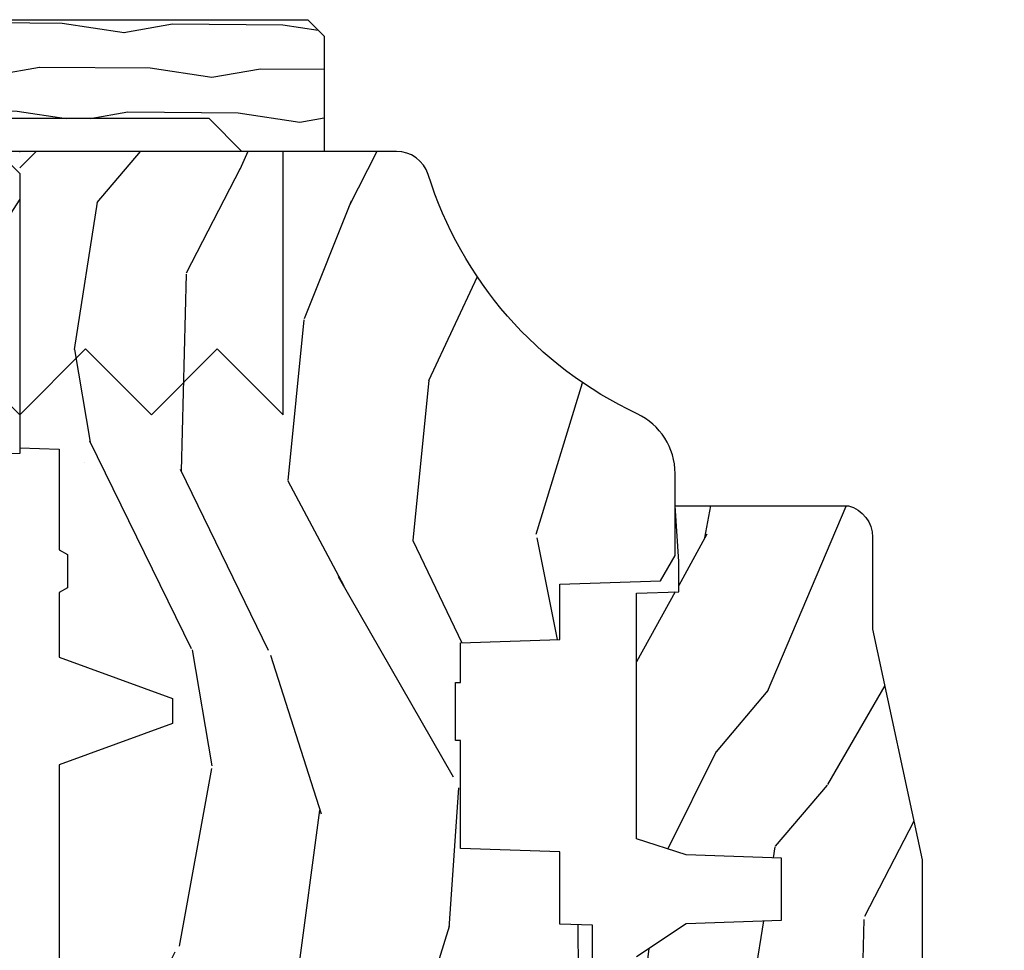
# Model space of a CAD drawing. Units: inches. Extents: x 1.3 to 71.2, y 0.7 to 52.2.
# Drawn here: x 67.5 to 69.4, y 6 to 7.8 of the extents above; entities that cross this region are included whole.
import ezdxf

# ---------------------------------------------------------------- set-up
doc = ezdxf.new("R2010")
doc.units = ezdxf.units.IN
doc.header["$MEASUREMENT"] = 0
doc.layers.add('ZP-ANNO-NPLT', color=7, linetype='Continuous', plot=False)
for name, color, linetype in [('ZP-SECT-HDWR', 53, 'Continuous'), ('ZP-SECT-WDHA', 11, 'Continuous'), ('ZP-SECT-WOOD', 104, 'Continuous')]:
    doc.layers.add(name, color=color, linetype=linetype)

# ---------------------------------------------------------------- blocks, each defined once
blk = doc.blocks.new('115MPA - 2941 Interior Tight Mullion 1 3-16 in CM Cover')
at = {"layer": 'ZP-SECT-WDHA'}
h = blk.add_hatch(dxfattribs=at)
h.set_pattern_fill('WOOD1', color=256, scale=0.1875, angle=63.00000000000001, style=0, pattern_type=2)
h.set_pattern_definition([(279.8699, (0.02326607940045719, 0.1997122541081735), (-0.0787578180550188, 0.6714376040223042), [0.09375, -0.84375]), (269.5651, (0.1244591276067519, 0.2744135224690154), (0.08194079501556886, -0.2521869127689912), [0.209631375, -0.209631375]), (261.4349, (0.2079909892494113, 0.2318519131184329), (-0.003183017874522354, -0.4192506019536986), [0.1185855, -0.474341625])])
h.paths.add_polyline_path([(0.0625, 0.359375), (0, 0.421875), (0, 0.578125), (0.21875, 0.578125), (0.25, 0.546875), (0.25, -0.546875), (0.21875, -0.578125), (0, -0.578125), (0, -0.421875), (0.0625, -0.359375)])
at = {"layer": 'ZP-SECT-WOOD'}
blk.add_lwpolyline([(0.0625, 0.359375), (0, 0.421875), (0, 0.578125), (0.21875, 0.578125), (0.25, 0.546875), (0.25, -0.546875), (0.21875, -0.578125), (0, -0.578125), (0, -0.421875), (0.0625, -0.359375), (0.0625, 0.359375)], close=True, dxfattribs=at)
blk = doc.blocks.new('120F - Corigated Fastner')
at = {"layer": 'ZP-ANNO-NPLT'}
blk.add_point((0, 0), dxfattribs=at)
at = {"layer": 'ZP-SECT-HDWR'}
blk.add_lwpolyline([(-0.4999999999999999, 0.5000000000000001), (-0.3750012999999999, 0.3750000000000001), (-0.2500009999999999, 0.5), (-0.1250008999999999, 0.375), (-6.556510999081545e-07, 0.5), (0.1249995000000001, 0.375), (0.2499997000000001, 0.4999999999999999), (0.3749999000000001, 0.3749999999999999), (0.5000001000000002, 0.4999999999999999), (0.5, -9.18454765366783e-17), (-0.5, 9.18454765366783e-17), (-0.5000014999999999, 0.5000000000000001)], dxfattribs=at)
blk = doc.blocks.new('104MSP - Clad AW-CM Tight Mull Covers')
at = {"rotation": 90}
blk.add_blockref('115MPA - 2941 Interior Tight Mullion 1 3-16 in CM Cover', (0, 5), dxfattribs=at)
at = {"yscale": -1}
blk.add_blockref('120F - Corigated Fastner', (0, 5), dxfattribs=at)
blk = doc.blocks.new('101CS - Vin21 LS C AW (Dual .6875 in 3mm IG) F J')
at = {"layer": 'ZP-SECT-WDHA'}
h = blk.add_hatch(dxfattribs=at)
h.set_pattern_fill('WOOD3', color=256, scale=2, angle=163, style=0, pattern_type=2)
h.set_pattern_definition([(158.2363999999999, (-0.0886820389677041, 3.185580723610371), (20.45396798290167, -8.344771374467806), [0.2408319999999999, -23.84235799999998]), (174.3099, (-0.31234774630434, 3.274876027863087), (-8.235181511295936, 0.4263690944681484), [0.3059419999999997, -9.892097999999988]), (208, (-0.6167814753766265, 3.305209253922122), (-0.5847435903937085, -1.91261010378108), [0.226274, -2.602152]), (209.8476, (-0.816569709086366, 3.19897996572368), (-35.54768828883149, -20.50272857977593), [0.438634, -43.42479]), (175.9946, (-1.19702008138654, 2.980673955232326), (18.38297247813529, -1.437476743240211), [0.266834, -26.416494]), (162.9999999999999, (-1.463201620220275, 2.999312313102457), (-2.497352921371544, -1.327866102480598), [0.4999999999999998, -1.499999999999999]), (153.5377, (-1.941353998201805, 3.145498165463827), (8.978306718050995, -4.83632345258755), [0.24331, -11.922214]), (157.2894, (-0.2465627595179285, 2.669176155390332), (16.62874032651941, -7.175302374271584), [0.2009979999999999, -19.89875399999998]), (162.9999999999999, (-0.4319762766160693, 2.746776591454136), (-2.497352921371544, -1.327866102480598), [0.2999999999999998, -1.699999999999999]), (191.3008, (-0.7188677034050102, 2.834488102870957), (-24.54716094300747, -5.043499394239721), [0.2952959999999995, -29.23434999999997]), (215.125, (-1.008438978616596, 2.776622080264048), (10.57415813511433, 7.224071108844612), [0.4560699999999997, -22.34743799999998]), (202.2893999999999, (-1.38145812398642, 2.514216445439722), (-14.3993751268171, -6.054586024953077), [0.2842539999999997, -28.14108799999998]), (169.3402, (-1.644472077148407, 2.406403364405371), (-15.88561928555968, 2.765334394382427), [0.362216, -17.748554]), (151.1113000000001, (-2.000436657483988, 2.473404987867035), (25.02229161617255, -13.92425483963839), [0.38833, -38.444646]), (156.2902000000001, (-0.4278332164460608, 2.076267206693245), (-16.62874768410003, 7.175289077572956), [0.3423439999999991, -33.8921399999999]), (166.3665, (-0.7412819652845428, 2.213925776537501), (-31.18650071420278, 7.443263674111074), [0.3405879999999995, -33.71818599999993]), (196.6901, (-1.072273016406484, 2.294206061023971), (4.409962367830815, 0.7431255040166733), [0.3605559999999997, -6.850547999999995]), (210.4896, (-1.417638784139911, 2.190656621248181), (-25.55825994297176, -15.19129255384614), [0.325576, -32.232064]), (177.9314, (-1.698195039585244, 2.025465254856059), (-22.79293410148565, 0.6943551067665474), [0.310484, -30.737866]), (162.9999999999999, (-2.008476202751979, 2.036672385795832), (-2.497352921371544, -1.327866102480598), [0.2399999999999999, -1.759999999999999]), (150.0054, (-2.23798934418312, 2.106841594929293), (-16.04400167334359, 9.087905524651102), [0.266834, -26.416494]), (162.9999999999999, (-0.5821846080590376, 3.691994797565897), (-2.497352921371544, -1.327866102480598), [0, -1.999999999999999]), (26.15239999999999, (-0.9376614511454591, 3.48696744809935), (-36.87554735843706, -18.00538888531859), [0.4386339999999995, -43.42478999999994]), (9.565099999999969, (-1.128675827265965, 1.767690417450915), (2.497352076502218, 1.327869099233075), [0.1788859999999998, -4.293249999999994]), (351.1301, (-0.952277329934077, 1.797415325172324), (12.0603996767767, -1.595852046107204), [0.2828419999999996, -13.85929199999999]), (319.8014, (-0.6728171300754866, 1.753803438088475), (8.393559450670804, -6.748938448303024), [0.1523159999999998, -15.07922999999998]), (189.5651, (-0.9376614511454591, 3.48696744809935), (-2.497352076502219, -1.327869099233075), [0.2236059999999995, -4.248529999999985]), (169.7098, (-1.158159572810405, 3.449811313447597), (17.79822734718652, -3.350093459302554), [0.3423439999999995, -33.89213999999994]), (152.8753, (-1.494998058026681, 3.510965502814805), (-30.7601241373409, 15.67848221527704), [0.5688579999999993, -56.31699199999996]), (152.6952, (-0.02436026392865642, 3.395967769922237), (-10.89091849633435, 5.421060729349781), [0.2236059999999995, -22.13707199999994]), (178.5241, (-0.2230524420516531, 3.498541735199758), (22.79293551970828, -0.6943538178398185), [0.37363, -36.989452]), (205.8789, (-0.5965593246705794, 3.508165073303644), (31.88084594068392, 15.34964888471388), [0.3821, -37.827846]), (197.6952, (-0.9403412995681606, 3.34138991407562), (-23.21929303946757, -7.540852312839229), [0.316228, -31.306548]), (172.4623, (-1.241607442968643, 3.24527170123018), (-10.14779136076372, 1.011111546693648), [0.364966, -11.80056]), (156.4181, (-1.603419457398672, 3.29314722957259), (31.344885410924, -13.76583238823937), [0.5234499999999991, -51.82155999999994]), (154.8699, (-0.1705461162900406, 2.917815391940721), (10.89091361125098, -5.421068605812716), [0.2828419999999996, -13.85929199999999]), (174.3099, (-0.4266165797707799, 3.037931659501609), (-8.235181511295936, 0.4263690944681484), [0.3059419999999997, -9.892097999999988]), (205.5103999999999, (-0.7310503088430096, 3.068264885560644), (26.88614988798455, 12.69389479119331), [0.3255759999999992, -32.23206399999989]), (208, (-1.024885225313142, 2.928047048382233), (-0.5847435903937085, -1.91261010378108), [0.367696, -2.460732]), (180.354, (-1.349541105091475, 2.755424455059753), (27.20289793979688, 0.04876202922806261), [0.335262, -33.190848]), (159.6335000000001, (-1.684795797471907, 2.753352924974728), (30.01700107381327, -11.26852463519537), [0.3405879999999999, -33.71818599999998]), (145.8972999999999, (-2.004091980404894, 2.871885399699721), (-17.37187083675604, 11.58525502309056), [0.2720299999999995, -26.93091199999997]), (154.2538, (-0.3167319686514247, 2.439663013959198), (-12.80351945054413, 6.005821017315287), [0.2630579999999992, -26.04283399999995]), (177.9314, (-0.5536763370129165, 2.553931847425631), (-22.79293410148565, 0.6943551067665474), [0.310484, -30.737866]), (195.0054, (-0.8639575001795947, 2.565138978365411), (11.31727641611973, 2.814114219735264), [0.3773599999999996, -18.49060399999998]), (212.8991, (-1.228449363032325, 2.467436972684084), (28.64036637139407, 18.43175097613516), [0.4967899999999996, -49.18217999999995]), (178.9454, (-1.64556813273515, 2.1976001109294), (8.235181634652655, -0.4263644116476297), [0.291204, -14.269016]), (156.991, (-1.936723200782581, 2.202959807774725), (-18.54135163249375, 7.760042155334038), [0.3820999999999994, -37.82784599999992]), (139.8013999999999, (-2.288424139859671, 2.352313245807885), (-8.393559450670804, 6.748938448303025), [0.1523159999999998, -15.07922999999998]), (153.5377, (-0.4921549914850516, 1.86588016038138), (8.978306718050995, -4.83632345258755), [0.24331, -11.922214]), (173.008, (-0.7099732647272958, 1.974301559753357), (-22.20819262847393, 2.606951578708767), [0.345254, -34.1801]), (200.4054, (-1.052659184038021, 2.016329654001304), (-30.71134915766887, -11.52445423798904), [0.4280179999999995, -42.37384999999993]), (192.0546, (-0.8690760348479216, 3.779706308982718), (-15.72724097270063, -3.557234008732985), [0.205912, -20.385348]), (173.7843, (-1.070448061393563, 3.73670274023651), (32.35598179133584, -3.618064673815965), [0.427552, -42.32756599999999]), (155.8750000000001, (-1.49548579527584, 3.782994475743017), (12.80352490518391, -6.005810314090468), [0.4837359999999998, -15.64078])])
edge = h.paths.add_edge_path()
edge.add_arc((4.388806198950874, -1.118999999999446), 0.12500000000108, 270.0000000005223, 334.8498358746356)
edge.add_arc((5.180853620339292, -1.490868097945484), 0.7499999999978008, 107.42830397334629, 154.8498358749609, ccw=False)
edge.add_arc((4.937494496370618, -0.7156602569728312), 0.06250899073916505, 287.4310043345757, 360.6052032024358)
edge.add_line((5, -0.7150000000005861), (5, -0.0309999999999917))
edge.add_line((5, -0.0309999999999917), (4.968999999999994, 1.4210854715202e-14))
edge.add_line((4.968999999999994, 1.4210854715202e-14), (4.437499999999886, 5.684341886080801e-14))
edge.add_line((4.437499999999886, 5.684341886080801e-14), (4.434671417706227, -0.07499999900136345))
edge.add_line((4.434671417706227, -0.07499999900136345), (4.243749999999523, -0.07500000000052864))
edge.add_line((4.243749999999523, -0.07500000000052864), (4.234749999997689, -0.09100000000051978))
edge.add_line((4.234749999997689, -0.09100000000051978), (4.171749999999406, -0.09100000000051978))
edge.add_line((4.171749999999406, -0.09100000000051978), (4.162749999997573, -0.07500000000052864))
edge.add_line((4.162749999997573, -0.07500000000052864), (4.04010021432066, -0.07499999900136345))
edge.add_line((4.04010021432066, -0.07499999900136345), (3.961846613588818, -0.2900000000005178))
edge.add_line((3.961846613588818, -0.2900000000005178), (3.914153386411158, -0.2900000000005178))
edge.add_line((3.914153386411158, -0.2900000000005178), (3.835899785679317, -0.07499999900136345))
edge.add_line((3.835899785679317, -0.07499999900136345), (2.947032930713135, -0.07499999900137766))
edge.add_line((2.947032930713135, -0.07499999900137766), (2.871513963069333, -0.1650000000005321))
edge.add_line((2.871513963069333, -0.1650000000005321), (2.439257823334515, -0.1650000000005321))
edge.add_line((2.439257823334515, -0.1650000000005321), (2.332000000000221, -0.07500000000054285))
edge.add_line((2.332000000000221, -0.07500000000054285), (2.004819066190862, -0.07500000000054285))
edge.add_line((2.004819066190862, -0.07500000000054285), (1.999999999999886, -0.2130000000005339))
edge.add_line((1.999999999999886, -0.2130000000005339), (1.906000000000745, -0.2130000000005339))
edge.add_line((1.906000000000745, -0.2130000000005339), (1.901180933809769, -0.07500000000054285))
edge.add_line((1.901180933809769, -0.07500000000054285), (1.360910109749852, -0.07500000000054285))
edge.add_line((1.360910109749852, -0.07500000000054285), (1.296746340953064, -0.1369622312755965))
edge.add_line((1.296746340953064, -0.1369622312755965), (1.292310084316227, -0.2640000000015164))
edge.add_line((1.292310084316227, -0.2640000000015164), (1.242310084315136, -0.3156024576013294))
edge.add_line((1.242310084315136, -0.3156024576013294), (1.206605420733354, -0.315602457601301))
edge.add_line((1.206605420733354, -0.315602457601301), (1.20480342320468, -0.2640000000005358))
edge.add_line((1.20480342320468, -0.2640000000005358), (1.134131723421774, -0.26400000000055))
edge.add_line((1.134131723421774, -0.26400000000055), (1.06137211137127, -0.3026869719716245))
edge.add_line((1.06137211137127, -0.3026869719716245), (0.9529999999999745, -0.4160000000006079))
edge.add_line((0.9529999999999745, -0.4160000000006079), (0.9529999999999745, -0.5175500000005826))
edge.add_line((0.9529999999999745, -0.5175500000005826), (1.048000000000798, -0.6838000000005167))
edge.add_line((1.048000000000798, -0.6838000000005167), (1.128000000000782, -0.7442214903226017))
edge.add_line((1.128000000000782, -0.7442214903226017), (1.196282032303543, -0.747800000000538))
edge.add_line((1.196282032303543, -0.747800000000538), (1.207000000000789, -0.6878000000005215))
edge.add_line((1.207000000000789, -0.6878000000005215), (1.671500000000776, -0.6878000000005215))
edge.add_line((1.671500000000776, -0.6878000000005215), (1.675336249444285, -0.7610000000005073))
edge.add_arc((1.690428198061795, -0.7529080513829967), 0.01712444292530889, 208.1991648361514, 241.8008351638481)
edge.add_line((1.68233624944429, -0.7680000000005123), (2.123000000000729, -0.7680000000005123))
edge.add_line((2.123000000000729, -0.7680000000005123), (2.13166035083475, -1.016000000000503))
edge.add_line((2.13166035083475, -1.016000000000503), (2.138660350834698, -1.023000000000508))
edge.add_line((2.138660350834698, -1.023000000000508), (2.527426065900045, -1.023000000000508))
edge.add_line((2.527426065900045, -1.023000000000508), (2.556000000000836, -1.087000000000572))
edge.add_line((2.556000000000836, -1.087000000000572), (2.805517439190112, -1.087000000000558))
edge.add_line((2.805517439190112, -1.087000000000558), (2.810999999999581, -1.24400000000054))
edge.add_line((2.810999999999581, -1.24400000000054), (3.123434362370858, -1.244000000000526))
edge.add_line((3.123434362370858, -1.244000000000526), (3.128916923180327, -1.087000000000543))
edge.add_line((3.128916923180327, -1.087000000000543), (3.531235413591162, -1.087000000000543))
edge.add_line((3.531235413591162, -1.087000000000543), (3.53340050129907, -1.025000000000531))
edge.add_line((3.53340050129907, -1.025000000000531), (3.670434895337053, -1.025000000000531))
edge.add_line((3.670434895337053, -1.025000000000531), (3.677000000001385, -0.8370000000005433))
edge.add_line((3.677000000001385, -0.8370000000005433), (3.882000000000062, -0.8370000000005433))
edge.add_line((3.882000000000062, -0.8370000000005433), (3.882000000000062, -0.8270000000005524))
edge.add_line((3.882000000000062, -0.8270000000005524), (3.992000000000019, -0.8270000000005524))
edge.add_line((3.992000000000019, -0.8270000000005524), (3.992000000000019, -0.8370000000005433))
edge.add_line((3.992000000000019, -0.8370000000005433), (4.067000000000803, -0.8370000000005433))
edge.add_line((4.067000000000803, -0.8370000000005433), (4.073565104665136, -1.025000000000531))
edge.add_line((4.073565104665136, -1.025000000000531), (4.178555517822929, -1.025000000000531))
edge.add_line((4.178555517822929, -1.025000000000531), (4.185235413589794, -1.216287187079431))
edge.add_line((4.185235413589794, -1.216287187079431), (4.233235413590478, -1.244000000000526))
edge.add_line((4.233235413590478, -1.244000000000526), (4.388806198952011, -1.244000000000526))
h = blk.add_hatch(dxfattribs=at)
h.set_pattern_fill('WOOD3', color=256, scale=2, angle=163, pattern_type=2)
h.set_pattern_definition([(158.2364, (3.682645489919992, 4.554848700285167), (20.45396798290167, -8.344771374467806), [0.240832, -23.842358]), (174.3099, (3.458979782583356, 4.644144004537885), (-8.235181511295936, 0.4263690944681484), [0.305942, -9.892097999999999]), (208, (3.154546053511069, 4.674477230596924), (-0.5847435903937085, -1.91261010378108), [0.226274, -2.602152]), (209.8476, (2.95475781980133, 4.568247942398475), (-35.54768828883149, -20.50272857977593), [0.438634, -43.42479]), (175.9946, (2.574307447501155, 4.349941931907125), (18.38297247813529, -1.437476743240211), [0.266834, -26.416494]), (163, (2.308125908667421, 4.368580289777256), (-2.497352921371544, -1.327866102480598), [0.5, -1.5]), (153.5377, (1.829973530685834, 4.514766142138622), (8.978306718050995, -4.83632345258755), [0.24331, -11.922214]), (157.2894, (3.52476476936971, 4.038444132065127), (16.62874032651941, -7.175302374271584), [0.200998, -19.898754]), (163, (3.33935125227157, 4.116044568128935), (-2.497352921371544, -1.327866102480598), [0.3, -1.7]), (191.3008, (3.052459825482629, 4.203756079545755), (-24.54716094300747, -5.043499394239721), [0.295296, -29.23435]), (215.125, (2.7628885502711, 4.145890056938843), (10.57415813511433, 7.224071108844612), [0.45607, -22.347438]), (202.2894, (2.389869404901219, 3.883484422114517), (-14.3993751268171, -6.054586024953077), [0.284254, -28.141088]), (169.3402, (2.126855451739289, 3.775671341080173), (-15.88561928555968, 2.765334394382427), [0.362216, -17.748554]), (151.1113000000001, (1.770890871403708, 3.842672964541837), (25.02229161617255, -13.92425483963839), [0.38833, -38.444646]), (156.2902000000001, (3.343494312441635, 3.445535183368044), (-16.62874768410003, 7.175289077572956), [0.3423439999999989, -33.89213999999986]), (166.3665, (3.030045563603096, 3.583193753212299), (-31.18650071420278, 7.443263674111074), [0.340588, -33.718186]), (196.6901, (2.699054512481212, 3.663474037698766), (4.409962367830815, 0.7431255040166733), [0.360556, -6.850548]), (210.4896, (2.353688744747728, 3.559924597922979), (-25.55825994297176, -15.19129255384614), [0.325576, -32.232064]), (177.9314, (2.073132489302452, 3.394733231530854), (-22.79293410148565, 0.6943551067665474), [0.310484, -30.737866]), (163, (1.762851326135717, 3.405940362470634), (-2.497352921371544, -1.327866102480598), [0.24, -1.76]), (150.0054, (1.533338184704576, 3.476109571604091), (-16.04400167334359, 9.087905524651102), [0.266834, -26.416494]), (163, (3.189142920828658, 5.061262774240696), (-2.497352921371544, -1.327866102480598), [0, -2]), (26.15240000000003, (2.83366607774218, 4.856235424774152), (-36.87554735843706, -18.00538888531859), [0.4386339999999989, -43.42478999999986]), (9.565100000000033, (2.64265170162173, 3.136958394125713), (2.497352076502218, 1.327869099233075), [0.178886, -4.29325]), (351.1301, (2.819050198953619, 3.166683301847119), (12.0603996767767, -1.595852046107204), [0.282842, -13.859292]), (319.8014, (3.098510398812152, 3.123071414763274), (8.393559450670804, -6.748938448303024), [0.152316, -15.07923]), (189.5651, (2.83366607774218, 4.856235424774152), (-2.497352076502219, -1.327869099233075), [0.2236059999999994, -4.248529999999983]), (169.7098, (2.613167956077291, 4.819079290122396), (17.79822734718652, -3.350093459302554), [0.342344, -33.89214]), (152.8753, (2.276329470860958, 4.880233479489604), (-30.7601241373409, 15.67848221527704), [0.568858, -56.31699200000001]), (152.6952, (3.746967264959039, 4.765235746597035), (-10.89091849633435, 5.421060729349781), [0.2236059999999994, -22.13707199999993]), (178.5241, (3.548275086836043, 4.867809711874557), (22.79293551970828, -0.6943538178398185), [0.37363, -36.989452]), (205.8789, (3.174768204217116, 4.877433049978439), (31.88084594068392, 15.34964888471388), [0.3821, -37.827846]), (197.6952, (2.830986229319478, 4.710657890750415), (-23.21929303946757, -7.540852312839229), [0.316228, -31.306548]), (172.4623, (2.529720085919053, 4.614539677904983), (-10.14779136076372, 1.011111546693648), [0.364966, -11.80056]), (156.4181, (2.167908071488966, 4.662415206247385), (31.344885410924, -13.76583238823937), [0.52345, -51.82156]), (154.8699, (3.600781412597598, 4.287083368615516), (10.89091361125098, -5.421068605812716), [0.282842, -13.859292]), (174.3099, (3.344710949116916, 4.407199636176404), (-8.235181511295936, 0.4263690944681484), [0.305942, -9.892097999999999]), (205.5104, (3.040277220044629, 4.437532862235443), (26.88614988798455, 12.69389479119331), [0.3255759999999989, -32.23206399999986]), (208, (2.746442303574497, 4.297315025057031), (-0.5847435903937085, -1.91261010378108), [0.367696, -2.460732]), (180.354, (2.42178642379622, 4.124692431734555), (27.20289793979688, 0.04876202922806261), [0.335262, -33.190848]), (159.6335000000001, (2.086531731415732, 4.122620901649526), (30.01700107381327, -11.26852463519537), [0.3405879999999989, -33.71818599999985]), (145.8973, (1.767235548482745, 4.24115337637452), (-17.37187083675604, 11.58525502309056), [0.27203, -26.930912]), (154.2538, (3.454595560236271, 3.808930990634), (-12.80351945054413, 6.005821017315287), [0.2630579999999989, -26.04283399999993]), (177.9314, (3.217651191874779, 3.923199824100433), (-22.79293410148565, 0.6943551067665474), [0.310484, -30.737866]), (195.0054, (2.907370028708044, 3.93440695504021), (11.31727641611973, 2.814114219735264), [0.37736, -18.490604]), (212.8991, (2.542878165855313, 3.836704949358879), (28.64036637139407, 18.43175097613516), [0.49679, -49.18218]), (178.9454, (2.125759396152489, 3.566868087604202), (8.235181634652655, -0.4263644116476297), [0.291204, -14.269016]), (156.991, (1.834604328105058, 3.572227784449524), (-18.54135163249375, 7.760042155334038), [0.3821, -37.827846]), (139.8014, (1.482903389028024, 3.721581222482687), (-8.393559450670804, 6.748938448303025), [0.152316, -15.07923]), (153.5377, (3.279172537402587, 3.235148137056179), (8.978306718050995, -4.83632345258755), [0.24331, -11.922214]), (173.008, (3.0613542641604, 3.343569536428156), (-22.20819262847393, 2.606951578708767), [0.345254, -34.1801]), (200.4054, (2.718668344849618, 3.385597630676106), (-30.71134915766887, -11.52445423798904), [0.4280179999999989, -42.37384999999986]), (192.0546, (2.902251494039774, 5.148974285657516), (-15.72724097270063, -3.557234008732985), [0.205912, -20.385348]), (173.7843, (2.700879467494133, 5.105970716911305), (32.35598179133584, -3.618064673815965), [0.4275519999999989, -42.32756599999986]), (155.8750000000001, (2.275841733611855, 5.152262452417812), (12.80352490518391, -6.005810314090468), [0.4837359999999988, -15.64077999999996])])
edge = h.paths.add_edge_path()
edge.add_line((3.65884944723291, -1.446292010455323), (3.665180303740726, -1.265000000000015))
edge.add_line((3.665180303740726, -1.265000000000015), (3.695071579906823, -1.171000000000021))
edge.add_line((3.695071579906823, -1.171000000000021), (4.161548448281224, -1.171000000000021))
edge.add_line((4.161548448281224, -1.171000000000021), (4.164342109840561, -1.251000000000033))
edge.add_line((4.164342109840561, -1.251000000000033), (4.221509856996363, -1.251000000000033))
edge.add_line((4.221509856996363, -1.251000000000033), (4.327509856996357, -1.244000000000014))
edge.add_line((4.327509856996357, -1.244000000000014), (4.327509856996357, -1.573046780798677))
edge.add_arc((4.267622455766457, -1.557000000002331), 0.06199999999998509, 270.0000000000082, 345.00000000000614, ccw=False)
edge.add_line((4.267622455766457, -1.619000000002316), (4.093509856995979, -1.619000000002316))
edge.add_line((4.093509856995979, -1.619000000002316), (3.655509856995877, -1.713000000001415))
edge.add_line((3.655509856995877, -1.713000000001415), (3.186509856996736, -1.713000000001415))
edge.add_line((3.186509856996736, -1.713000000001415), (3.183151744193253, -1.809163768795571))
edge.add_arc((3.121189512918022, -1.80699999999999), 0.06200000000002424, 269.99999999997783, 357.9999999999765, ccw=False)
edge.add_line((3.121189512918022, -1.869000000000014), (2.467509856996742, -1.869000000000014))
edge.add_line((2.467509856996742, -1.869000000000014), (2.434153522192503, -1.838089683173919))
edge.add_line((2.434153522192503, -1.838089683173919), (2.407713261984782, -1.491247282632116))
edge.add_line((2.407713261984782, -1.491247282632116), (2.538563404788988, -1.491247282632116))
edge.add_line((2.538563404788988, -1.491247282632116), (2.547966386538519, -1.221981115637618))
edge.add_line((2.547966386538519, -1.221981115637618), (2.580048270936288, -1.191000000000031))
edge.add_line((2.580048270936288, -1.191000000000031), (2.623490831579602, -1.191000000000031))
edge.add_line((2.623490831579602, -1.191000000000031), (2.62534163236262, -1.244000000000014))
edge.add_line((2.62534163236262, -1.244000000000014), (2.810990831579602, -1.244000000000014))
edge.add_line((2.810990831579602, -1.244000000000014), (3.088747397063912, -1.263000000000034))
edge.add_line((3.088747397063912, -1.263000000000034), (3.145534686270651, -1.263000000000034))
edge.add_line((3.145534686270651, -1.263000000000034), (3.148747397063914, -1.171000000000021))
edge.add_line((3.148747397063914, -1.171000000000021), (3.472018590724929, -1.171000000000021))
edge.add_line((3.472018590724929, -1.171000000000021), (3.534518590724929, -1.265000000000029))
edge.add_line((3.534518590724929, -1.265000000000029), (3.540849447232745, -1.446292010455323))
edge.add_line((3.540849447232745, -1.446292010455323), (3.65884944723291, -1.446292010455323))
at = {"layer": 'ZP-SECT-WOOD'}
blk.add_lwpolyline([(4.437499999999886, 5.684341886080801e-14), (4.434671417706227, -0.07499999900136345), (4.243749999999523, -0.07500000000052864), (4.234749999997689, -0.09100000000051978), (4.171749999999406, -0.09100000000051978), (4.162749999997573, -0.07500000000052864), (4.04010021432066, -0.07499999900136345), (3.961846613588818, -0.2900000000005178), (3.914153386411158, -0.2900000000005178), (3.835899785679317, -0.07499999900136345), (2.947032930713135, -0.07499999900137766), (2.871513963069333, -0.1650000000005321), (2.439257823334515, -0.1650000000005321), (2.332000000000221, -0.07500000000054285), (2.004819066190862, -0.07500000000054285), (1.999999999999886, -0.2130000000005339), (1.906000000000745, -0.2130000000005339), (1.901180933809769, -0.07500000000054285), (1.360910109749852, -0.07500000000054285)], dxfattribs=at)
for points in [[(3.128916923180327, -1.087000000000543), (3.531235413591162, -1.087000000000543), (3.53340050129907, -1.025000000000531), (3.670434895337053, -1.025000000000531), (3.677000000001385, -0.8370000000005433), (3.882000000000062, -0.8370000000005433), (3.882000000000062, -0.8270000000005524), (3.992000000000019, -0.8270000000005524), (3.992000000000019, -0.8370000000005433), (4.067000000000803, -0.8370000000005433), (4.073565104665136, -1.025000000000531), (4.178555517822929, -1.025000000000531), (4.185235413589794, -1.216287187079431), (4.233235413590478, -1.244000000000526), (4.388806198952011, -1.244000000000526, 0.2907626757106686), (4.501955830578652, -1.172124013992814, -0.2099198904063369), (4.956219509256925, -0.7752987329395893, 0.3305934927943289), (5, -0.7150000000005861), (5, -0.0309999999999917), (4.968999999999994, 1.4210854715202e-14)], [(3.472018590724929, -1.171000000000021), (3.534518590724929, -1.265000000000029), (3.540849447232745, -1.446292010455323), (3.65884944723291, -1.446292010455323), (3.65884944723291, -1.446292010455323), (3.665180303740726, -1.265000000000015), (3.695071579906823, -1.171000000000021), (4.161548448281224, -1.171000000000021), (4.164342109840561, -1.251000000000033), (4.221509856996363, -1.251000000000033), (4.327509856996357, -1.244000000000014), (4.327509856996357, -1.573046780798677, -0.3394542588633661), (4.267622455766457, -1.619000000002316), (4.093509856995979, -1.619000000002316), (3.655509856995877, -1.713000000001415), (3.186509856996736, -1.713000000001415)]]:
    blk.add_lwpolyline(points, format="xyb", dxfattribs=at)
blk = doc.blocks.new('101CS - Vin21 LS C AW (Dual .6875 in 3mm IG) V J L Sc')
at = {"layer": 'ZP-SECT-WDHA'}
h = blk.add_hatch(dxfattribs=at)
h.set_pattern_fill('WOOD3', color=256, scale=2, angle=163, pattern_type=2)
h.set_pattern_definition([(158.2364, (4.839324912336799, 0.6291192855418934), (20.45396798290167, -8.344771374467806), [0.240832, -23.842358]), (174.3099, (4.615659205000128, 0.7184145897946124), (-8.235181511295936, 0.4263690944681484), [0.305942, -9.892097999999999]), (208, (4.311225475927856, 0.7487478158536511), (-0.5847435903937085, -1.91261010378108), [0.226274, -2.602152]), (209.8476, (4.11143724221813, 0.6425185276552021), (-35.54768828883149, -20.50272857977593), [0.438634, -43.42479]), (175.9946, (3.730986869917942, 0.424212517163852), (18.38297247813529, -1.437476743240211), [0.266834, -26.416494]), (163, (3.464805331084186, 0.442850875033983), (-2.497352921371544, -1.327866102480598), [0.5, -1.5]), (153.5377, (2.98665295310267, 0.5890367273953494), (8.978306718050995, -4.83632345258755), [0.24331, -11.922214]), (157.2894, (4.681444191786525, 0.1127147173218539), (16.62874032651941, -7.175302374271584), [0.200998, -19.898754]), (163, (4.49603067468837, 0.1903151533856615), (-2.497352921371544, -1.327866102480598), [0.3, -1.7]), (191.3008, (4.209139247899458, 0.2780266648024821), (-24.54716094300747, -5.043499394239721), [0.295296, -29.23435]), (215.125, (3.919567972687886, 0.2201606421955695), (10.57415813511433, 7.224071108844612), [0.45607, -22.347438]), (202.2894, (3.546548827318055, -0.04224499262875625), (-14.3993751268171, -6.054586024953077), [0.284254, -28.141088]), (169.3402, (3.283534874156089, -0.1500580736631001), (-15.88561928555968, 2.765334394382427), [0.362216, -17.748554]), (151.1113000000001, (2.927570293820487, -0.08305645020143615), (25.02229161617255, -13.92425483963839), [0.38833, -38.444646]), (156.2902000000001, (4.500173734858429, -0.4801942313752292), (-16.62874768410003, 7.175289077572956), [0.3423439999999994, -33.89213999999993]), (166.3665, (4.186724986019904, -0.3425356615309738), (-31.18650071420278, 7.443263674111074), [0.340588, -33.718186]), (196.6901, (3.855733934898019, -0.2622553770445073), (4.409962367830815, 0.7431255040166733), [0.360556, -6.850548]), (210.4896, (3.510368167164557, -0.3658048168202939), (-25.55825994297176, -15.19129255384614), [0.325576, -32.232064]), (177.9314, (3.229811911719231, -0.5309961832124195), (-22.79293410148565, 0.6943551067665474), [0.310484, -30.737866]), (163, (2.919530748552503, -0.5197890522726389), (-2.497352921371544, -1.327866102480598), [0.24, -1.76]), (150.0054, (2.690017607121376, -0.4496198431391818), (-16.04400167334359, 9.087905524651102), [0.266834, -26.416494]), (163, (4.345822343245452, 1.135533359497423), (-2.497352921371544, -1.327866102480598), [0, -2]), (26.15240000000003, (3.99034550015898, 0.9305060100308786), (-36.87554735843706, -18.00538888531859), [0.4386339999999995, -43.42478999999993]), (9.565100000000033, (3.799331124038495, -0.7887710206175598), (2.497352076502218, 1.327869099233075), [0.178886, -4.29325]), (351.1301, (3.975729621370405, -0.7590461128961543), (12.0603996767767, -1.595852046107204), [0.282842, -13.859292]), (319.8014, (4.25518982122896, -0.8026579999799992), (8.393559450670804, -6.748938448303024), [0.152316, -15.07923]), (189.5651, (3.99034550015898, 0.9305060100308786), (-2.497352076502219, -1.327869099233075), [0.2236059999999997, -4.248529999999992]), (169.7098, (3.769847378494099, 0.8933498753791227), (17.79822734718652, -3.350093459302554), [0.342344, -33.89214]), (152.8753, (3.433008893277758, 0.954504064746331), (-30.7601241373409, 15.67848221527704), [0.568858, -56.31699200000001]), (152.6952, (4.903646687375804, 0.8395063318537623), (-10.89091849633435, 5.421060729349781), [0.2236059999999997, -22.13707199999996]), (178.5241, (4.704954509252843, 0.9420802971312838), (22.79293551970828, -0.6943538178398185), [0.37363, -36.989452]), (205.8789, (4.331447626633881, 0.951703635235166), (31.88084594068392, 15.34964888471388), [0.3821, -37.827846]), (197.6952, (3.987665651736314, 0.784928476007142), (-23.21929303946757, -7.540852312839229), [0.316228, -31.306548]), (172.4623, (3.686399508335832, 0.6888102631617095), (-10.14779136076372, 1.011111546693648), [0.364966, -11.80056]), (156.4181, (3.324587493905781, 0.7366857915041116), (31.344885410924, -13.76583238823937), [0.52345, -51.82156]), (154.8699, (4.757460835014435, 0.3613539538722428), (10.89091361125098, -5.421068605812716), [0.282842, -13.859292]), (174.3099, (4.501390371533695, 0.4814702214331312), (-8.235181511295936, 0.4263690944681484), [0.305942, -9.892097999999999]), (205.5104, (4.196956642461416, 0.51180344749217), (26.88614988798455, 12.69389479119331), [0.3255759999999995, -32.23206399999993]), (208, (3.903121725991291, 0.3715856103137583), (-0.5847435903937085, -1.91261010378108), [0.367696, -2.460732]), (180.354, (3.578465846212985, 0.1989630169912822), (27.20289793979688, 0.04876202922806261), [0.335262, -33.190848]), (159.6335000000001, (3.24321115383254, 0.196891486906253), (30.01700107381327, -11.26852463519537), [0.3405879999999994, -33.71818599999992]), (145.8973, (2.923914970899567, 0.3154239616312466), (-17.37187083675604, 11.58525502309056), [0.27203, -26.930912]), (154.2538, (4.611274982653065, -0.1167984241092732), (-12.80351945054413, 6.005821017315287), [0.2630579999999995, -26.04283399999996]), (177.9314, (4.374330614291587, -0.002529590642840418), (-22.79293410148565, 0.6943551067665474), [0.310484, -30.737866]), (195.0054, (4.064049451124859, 0.00867754029693657), (11.31727641611973, 2.814114219735264), [0.37736, -18.490604]), (212.8991, (3.699557588272135, -0.08902446538439435), (28.64036637139407, 18.43175097613516), [0.49679, -49.18218]), (178.9454, (3.282438818569325, -0.3588613271390706), (8.235181634652655, -0.4263644116476297), [0.291204, -14.269016]), (156.991, (2.991283750521859, -0.3535016302937493), (-18.54135163249375, 7.760042155334038), [0.3821, -37.827846]), (139.8014, (2.639582811444811, -0.2041481922605861), (-8.393559450670804, 6.748938448303025), [0.152316, -15.07923]), (153.5377, (4.435851959819423, -0.6905812776870945), (8.978306718050995, -4.83632345258755), [0.24331, -11.922214]), (173.008, (4.218033686577208, -0.5821598783151174), (-22.20819262847393, 2.606951578708767), [0.345254, -34.1801]), (200.4054, (3.875347767266412, -0.5401317840671673), (-30.71134915766887, -11.52445423798904), [0.4280179999999995, -42.37384999999993]), (192.0546, (4.058930916456539, 1.223244870914243), (-15.72724097270063, -3.557234008732985), [0.205912, -20.385348]), (173.7843, (3.857558889910919, 1.180241302168032), (32.35598179133584, -3.618064673815965), [0.4275519999999995, -42.32756599999993]), (155.8750000000001, (3.432521156028628, 1.226533037674539), (12.80352490518391, -6.005810314090468), [0.4837359999999994, -15.64077999999998])])
edge = h.paths.add_edge_path()
edge.add_arc((4.378081858312822, -1.118999999999539), 0.1250000000010576, 270.0000000005288, 334.8498358746421)
edge.add_arc((5.170129279701202, -1.490868097945506), 0.7499999999977609, 107.4283039733489, 154.8498358749636, ccw=False)
edge.add_arc((4.926801910350735, -0.7157046584443378), 0.0624571182462926, 287.4154132025508, 360.6464405105153)
edge.add_line((4.989255053395013, -0.7150000000006145), (4.989255053395067, -0.03097939403313288))
edge.add_line((4.989255053395067, -0.03097939403313285), (4.958275659361924, 1.77635683940025e-14))
edge.add_line((4.958275659361924, 1.77635683940025e-14), (4.42677565936188, 2.131628207280301e-14))
edge.add_line((4.42677565936188, 2.131628207280301e-14), (4.423947077068163, -0.0749999990014345))
edge.add_line((4.423947077068163, -0.0749999990014345), (4.233025659361459, -0.0750000000005997))
edge.add_line((4.233025659361459, -0.0750000000005997), (4.22402565935964, -0.09100000000059083))
edge.add_line((4.22402565935964, -0.09100000000059083), (4.161025659361343, -0.09100000000059083))
edge.add_line((4.161025659361343, -0.09100000000059083), (4.152025659359509, -0.0750000000005997))
edge.add_line((4.152025659359509, -0.0750000000005997), (4.029375873682611, -0.0749999990014345))
edge.add_line((4.029375873682611, -0.0749999990014345), (3.951122272950755, -0.2900000000005889))
edge.add_line((3.951122272950755, -0.2900000000005889), (3.903429045773095, -0.2900000000005889))
edge.add_line((3.903429045773095, -0.2900000000005889), (3.825175445041253, -0.0749999990014345))
edge.add_line((3.825175445041253, -0.0749999990014345), (2.936308590075072, -0.0749999990014345))
edge.add_line((2.936308590075072, -0.0749999990014345), (2.86078962243127, -0.1650000000005889))
edge.add_line((2.86078962243127, -0.1650000000005889), (2.428533482696452, -0.1650000000005889))
edge.add_line((2.428533482696452, -0.1650000000005889), (2.321275659362158, -0.0750000000005997))
edge.add_line((2.321275659362158, -0.0750000000005997), (1.994094725552799, -0.0750000000005997))
edge.add_line((1.994094725552799, -0.0750000000005997), (1.989275659361823, -0.2130000000005907))
edge.add_line((1.989275659361823, -0.2130000000005907), (1.895275659362682, -0.2130000000005907))
edge.add_line((1.895275659362682, -0.2130000000005907), (1.890456593171706, -0.0750000000005997))
edge.add_line((1.890456593171706, -0.0750000000005997), (1.350185769111789, -0.0750000000005997))
edge.add_line((1.350185769111789, -0.0750000000005997), (1.286022000315, -0.1369622312756462))
edge.add_line((1.286022000315, -0.1369622312756462), (1.281585743678164, -0.2640000000015732))
edge.add_line((1.281585743678164, -0.2640000000015732), (1.231585743677073, -0.3156024576013863))
edge.add_line((1.231585743677073, -0.3156024576013863), (1.19588108009529, -0.3156024576013579))
edge.add_line((1.19588108009529, -0.3156024576013579), (1.184733238120558, -0.2640000000005962))
edge.add_line((1.184733238120558, -0.2640000000005962), (1.109093763072437, -0.2640000000006104))
edge.add_line((1.109093763072437, -0.2640000000006104), (1.050647770733207, -0.3026869719716814))
edge.add_line((1.050647770733207, -0.3026869719716814), (0.9422550533950158, -0.4160000000006221))
edge.add_line((0.9422550533950158, -0.4160000000006221), (0.9422550533950158, -0.5175500000006323))
edge.add_line((0.9422550533950158, -0.5175500000006323), (1.037275659362699, -0.6838000000005735))
edge.add_line((1.037275659362699, -0.6838000000005735), (1.117275659362704, -0.7442214903226585))
edge.add_line((1.117275659362704, -0.7442214903226585), (1.185557691665451, -0.7478000000005949))
edge.add_line((1.185557691665451, -0.7478000000005949), (1.196275659362698, -0.6878000000005784))
edge.add_line((1.196275659362698, -0.6878000000005784), (1.660775659362699, -0.6878000000005784))
edge.add_line((1.660775659362699, -0.6878000000005784), (1.664611908806222, -0.7610000000005641))
edge.add_arc((1.679703857423734, -0.7529080513830654), 0.0171244429253002, 208.1991648361223, 241.800835163819)
edge.add_line((1.67161190880622, -0.7680000000005691), (2.112275659362695, -0.7680000000005691))
edge.add_line((2.112275659362695, -0.7680000000005691), (2.120936010196658, -1.01600000000056))
edge.add_line((2.120936010196658, -1.01600000000056), (2.127936010196656, -1.023000000000565))
edge.add_line((2.127936010196656, -1.023000000000565), (2.51670172526201, -1.023000000000565))
edge.add_line((2.51670172526201, -1.023000000000565), (2.545275659362758, -1.087000000000629))
edge.add_line((2.545275659362758, -1.087000000000629), (2.794793098552049, -1.087000000000614))
edge.add_line((2.794793098552049, -1.087000000000614), (2.800275659361517, -1.244000000000597))
edge.add_line((2.800275659361517, -1.244000000000597), (3.112710021732795, -1.244000000000597))
edge.add_line((3.112710021732795, -1.244000000000597), (3.118192582542264, -1.087000000000614))
edge.add_line((3.118192582542264, -1.087000000000614), (3.520511072953099, -1.087000000000614))
edge.add_line((3.520511072953099, -1.087000000000614), (3.522676160661007, -1.025000000000603))
edge.add_line((3.522676160661007, -1.025000000000603), (3.659710554698989, -1.025000000000603))
edge.add_line((3.659710554698989, -1.025000000000603), (3.666275659363336, -0.8370000000006144))
edge.add_line((3.666275659363336, -0.8370000000006144), (3.871255053395018, -0.8370000000006144))
edge.add_line((3.871255053395018, -0.8370000000006144), (3.871255053395018, -0.8270000000006164))
edge.add_line((3.871255053395018, -0.8270000000006164), (3.981255053395003, -0.8270000000006164))
edge.add_line((3.981255053395003, -0.8270000000006164), (3.981255053395003, -0.8370000000006215))
edge.add_line((3.981255053395003, -0.8370000000006215), (4.05627565936274, -0.8370000000006144))
edge.add_line((4.05627565936274, -0.8370000000006144), (4.062840764027072, -1.025000000000603))
edge.add_line((4.062840764027072, -1.025000000000603), (4.167831177184866, -1.025000000000603))
edge.add_line((4.167831177184866, -1.025000000000603), (4.174511072951731, -1.216287187079502))
edge.add_line((4.174511072951731, -1.216287187079502), (4.222511072952415, -1.244000000000597))
edge.add_line((4.222511072952415, -1.244000000000597), (4.378081858313976, -1.244000000000597))
at = {"layer": 'ZP-SECT-WOOD'}
blk.add_lwpolyline([(4.989255053395067, -0.03097939403313285), (4.958275659361924, 1.77635683940025e-14), (4.42677565936188, 2.131628207280301e-14), (4.423947077068163, -0.0749999990014345)], dxfattribs=at)
blk = doc.blocks.new('104MS - Vin21 LS C AW (Dual .6875 in 3mm IG) V - F Vertical Mullion')
blk.add_blockref('104MSP - Clad AW-CM Tight Mull Covers', (0, 0))
at = {"rotation": 90}
blk.add_blockref('101CS - Vin21 LS C AW (Dual .6875 in 3mm IG) F J', (0, 0), dxfattribs=at)
at = {"xscale": -1, "rotation": 270}
blk.add_blockref('101CS - Vin21 LS C AW (Dual .6875 in 3mm IG) V J L Sc', (0, 0), dxfattribs=at)

msp = doc.modelspace()

# ---------------------------------------------------------------- block references
msp.add_blockref('104MS - Vin21 LS C AW (Dual .6875 in 3mm IG) V - F Vertical Mullion', (67.5, 2.500000000000007))

doc.saveas('drawing.dxf')
